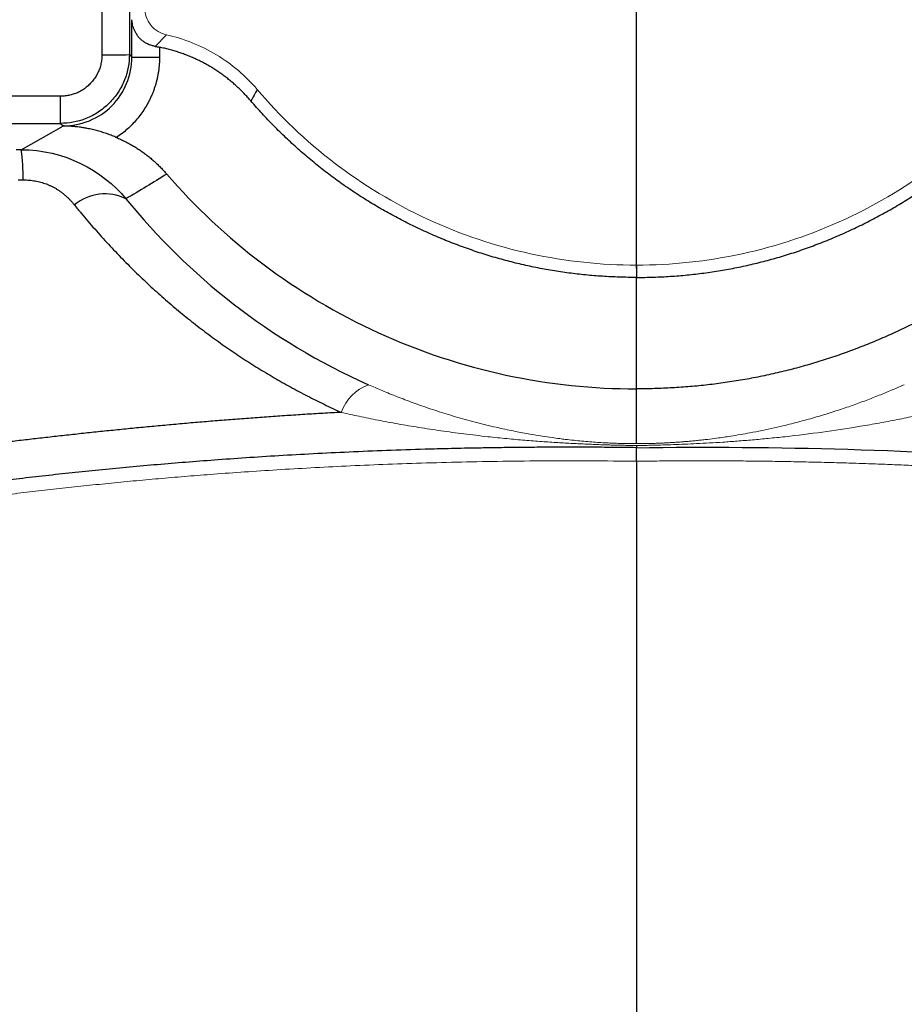
# Model space of a CAD drawing. Units: millimetres. Extents: x 0.356 to 0.847, y 0.318 to 0.567.
# Drawn here: x 0.798 to 0.811, y 0.372 to 0.386 of the extents above; entities that cross this region are included whole.
import ezdxf

# ---------------------------------------------------------------- set-up
doc = ezdxf.new("R2010")
doc.units = ezdxf.units.MM
doc.linetypes.add('SLD-Continua', pattern=[0])

msp = doc.modelspace()

# ---------------------------------------------------------------- linework, layer by layer
at = {"color": 7, "linetype": 'SLD-Continua', "lineweight": 25}
for p, q in [((0.7995187676527336, 0.3910079463206306), (0.799519893044326, 0.3857309695669872)), ((0.7999187067307943, 0.3910128331293283), (0.7999198321223886, 0.3857358563673107)), ((0.7999576871756948, 0.3856980011580223), (0.7999576871757175, 0.3862427531333538)), ((0.8002935676010696, 0.3858553734232595), (0.8004574524397744, 0.3860226543332469)), ((0.8003576262538501, 0.3858430468118358), (0.8003576262538463, 0.385698001158011)), ((0.7999198321223886, 0.3857358563673107), (0.7999576871757837, 0.3856980011580223)), ((0.7999576871757812, 0.3856980011580221), (0.8003576262538528, 0.3856980011580109)), ((0.7989201099232326, 0.3851309329829101), (0.797947969802499, 0.3851309369871151)), ((0.7989201082762484, 0.384735880705185), (0.7989201099232328, 0.3851309329829101)), ((0.797947968155684, 0.3847358847092396), (0.7989201082762484, 0.3847358807054384)), ((0.7983494642085786, 0.3843538517323473), (0.7989611792675304, 0.3846981165499493)), ((0.798920108276248, 0.3847358807051852), (0.798957835363167, 0.3846981534629024)), ((0.7997188670900445, 0.3845372945525535), (0.7997320192741403, 0.3845317517583234)), ((0.7983494642098075, 0.3843538517323465), (0.7982758771296969, 0.3843538101991388)), ((0.8072851610869194, 0.3826757397771052), (0.807285161152415, 0.3824974544085274)), ((0.8072851612903204, 0.3808775084245003), (0.8072851612903204, 0.3824974544085247)), ((0.8072851605619857, 0.3800907766774561), (0.8072851608495674, 0.3808775084245003)), ((0.807285161290323, 0.3800817640172029), (0.8072851612903241, 0.3800907766774558)), ((0.8072851612918374, 0.3798255871618026), (0.8072851612918374, 0.3800228679129466))]:
    msp.add_line(p, q, dxfattribs=at)
for centre, radius, start, end in [((0.7996157202460199, 0.3942564930210302), 0.008526061987695361, 269.3560204195594, 272.0440883280643), ((0.7957070672887167, 0.3839782758483727), 0.002668954614303662, 358.6540809054586, 8.089524482139403), ((0.7995648905928623, 0.3830245652066184), 0.0006867681120529818, 63.54521515657933, 130.0768059559376)]:
    msp.add_arc(centre, radius, start, end, dxfattribs=at)
at = {"color": 142, "linetype": 'SLD-Continua', "lineweight": 18, "true_color": 0x0080c0}
msp.add_arc((0.8036330278412672, 0.3803066766134984), 0.000675506681145071, 110.7671915190028, 160.1351358048976, dxfattribs=at)
for points, knots in [([(0.8001428327171897, 0.3864133718261283), (0.8001428444507783, 0.3863715735947196), (0.8001495708723649, 0.3863273328873696), (0.8001790338164527, 0.3862410663537847), (0.8002018237783194, 0.3861991875446019), (0.8002607752652455, 0.3861259773307496), (0.8002968297917313, 0.3860947788046361), (0.8003748283482087, 0.3860475918861117), (0.8004166173397019, 0.3860315826497893), (0.8004574524397768, 0.3860226543332579)], [0, 0, 0, 0, 0.25, 0.25, 0.5, 0.5, 0.75, 0.75, 1, 1, 1, 1]), ([(0.8017766519187931, 0.3852290897381268), (0.8016946315840164, 0.3853259180938291), (0.8016035720196877, 0.3854177516216457), (0.8014056916771977, 0.3855868788172337), (0.8012988799659377, 0.3856641512222883), (0.8010733013052014, 0.3858004031144049), (0.8009545530244278, 0.3858593675585075), (0.8007099748791321, 0.3859566583119775), (0.8005841684928571, 0.3859949801992353), (0.8004574651557688, 0.3860226673547147)], [0, 0, 0, 0, 0.25, 0.25, 0.5, 0.5, 0.75, 0.75, 1, 1, 1, 1]), ([(0.8017766519188262, 0.3852290897381547), (0.8021036446900084, 0.3848429930238536), (0.8024794417911502, 0.3844824966001733), (0.8033117103753172, 0.3838449877993135), (0.8037680446386294, 0.3835682370174517), (0.8047307654039326, 0.3831219887061681), (0.8052368742424332, 0.3829526198816297), (0.8062612366499995, 0.3827295276914257), (0.8067792019134211, 0.3826757399734839), (0.80728516134381, 0.3826757397771051)], [0, 0, 0, 0, 0.2499999999999992, 0.2499999999999992, 0.4999999999999994, 0.4999999999999994, 0.7499999999999997, 0.7499999999999997, 1, 1, 1, 1]), ([(0.8072851610869194, 0.3826757397771052), (0.8077911205286428, 0.3826757399629763), (0.8083090858053636, 0.3827295276725975), (0.8093334482411321, 0.3829526198520308), (0.8098395570945026, 0.3831219886741343), (0.8108022778882107, 0.3835682369864395), (0.8112586121650224, 0.3838449877717452), (0.8120908807724365, 0.3844824965838026), (0.8124666778833107, 0.3848429930152042), (0.8127936706618182, 0.3852290897381547)], [0, 0, 0, 0, 0.25, 0.25, 0.5, 0.5, 0.75, 0.75, 1, 1, 1, 1]), ([(0.803393512351075, 0.3809382948575588), (0.8034262264237809, 0.3809238355076696), (0.8034929379640736, 0.3808943495579559), (0.8035950096621576, 0.3808508651740564), (0.8037010200914869, 0.3808069848554634), (0.8038110021487249, 0.380762957960673), (0.8039249796762576, 0.3807188869751926), (0.8040429747230241, 0.3806749224361055), (0.804165004951684, 0.3806312076860972), (0.8042910838313211, 0.380587894322929), (0.8044212199830272, 0.3805451376652598), (0.8045554169528428, 0.3805030977840537), (0.8046936720935235, 0.3804619390226837), (0.8048359786811042, 0.3804218295193987), (0.8049823155115514, 0.3803829421500251), (0.8051326851426515, 0.3803454493212348), (0.8053144474250272, 0.380303144748704), (0.8055159793488513, 0.3802605847987753), (0.8057256351062094, 0.3802214448919014), (0.8059030810447598, 0.3801920000303002), (0.8060481907485146, 0.3801704182483127), (0.8061608493830504, 0.38015521232832), (0.8062658773792298, 0.3801421447492465), (0.8063730554948395, 0.3801300552529823), (0.8064916866792771, 0.3801182822022404), (0.8066059939084883, 0.3801084502674229), (0.8067159331485981, 0.380100403115519), (0.8068215048364138, 0.3800939891448111), (0.8069227037815491, 0.3800890665005758), (0.8070195357525118, 0.3800854898483418), (0.8071119961731276, 0.3800831553295275), (0.8072001313185856, 0.3800818457696628), (0.8072573062649249, 0.380081790798546), (0.807285161290323, 0.3800817640172029)], [0, 0, 0, 0, 0.02610207542695515, 0.05322815267380405, 0.081381498920745, 0.1105645290949909, 0.140778853829284, 0.1720253159255388, 0.2043040174127743, 0.2376143389116385, 0.27195495272196, 0.3073238308172622, 0.3437182487468399, 0.3811347863011109, 0.4195693256815539, 0.4590170478253636, 0.4994724274623858, 0.5625489873221462, 0.6170168413427704, 0.662920678440964, 0.7003049236932625, 0.7292107643553706, 0.749674411411476, 0.7806949773152991, 0.8102840261511367, 0.8384701334533676, 0.8652861417821675, 0.8907698821511963, 0.9149650381468689, 0.9379221676813647, 0.9596998884076877, 0.9803662145077573, 1, 1, 1, 1]), ([(0.8072851612903214, 0.3800817640172029), (0.8073013678401758, 0.3800817579394942), (0.8073342700314683, 0.3800817456006599), (0.8073844600517204, 0.3800821333472606), (0.8074361514437928, 0.3800828427814871), (0.807489358397055, 0.3800839280066073), (0.8075440790247888, 0.3800854053413321), (0.8076003155398129, 0.3800873027089683), (0.8076580685390929, 0.3800896457873815), (0.8077173385545615, 0.3800924618966252), (0.807778125569572, 0.3800957789080626), (0.8078404291016138, 0.3800996255492535), (0.8079042481526619, 0.3801040313167188), (0.8079695810971241, 0.3801090264941236), (0.8080364259765113, 0.3801146421523107), (0.8081047791605289, 0.3801209101029271), (0.8081746403843815, 0.3801278630582638), (0.8082459929456731, 0.3801355339728446), (0.8083385712052752, 0.380146234473131), (0.8084755709307534, 0.3801636960243735), (0.8086811069663832, 0.380193611390899), (0.8089594981736586, 0.380241313627127), (0.8092535899018902, 0.3803016898098405), (0.8095360605126788, 0.3803689823512595), (0.8097799878617868, 0.3804337665868021), (0.8100126460811211, 0.3805017801123231), (0.8102340472150764, 0.3805722432619476), (0.8104441741559498, 0.3806444090990559), (0.8106430718442649, 0.3807175284197918), (0.8108308111393553, 0.3807910216704354), (0.8110075124695053, 0.3808638897394473), (0.8111215686267662, 0.3809140165801636), (0.8111768102295693, 0.3809382948575588)], [0, 0, 0, 0, 0.01143060424353769, 0.02320616854227081, 0.03534423934658666, 0.04786092018061439, 0.0607709751637459, 0.07408793302579686, 0.08782418862614043, 0.10199109993089, 0.1165990791535971, 0.1316576773403328, 0.1471756621037028, 0.1631610885111367, 0.1796213633361987, 0.1965633030115508, 0.2139931856978226, 0.2319167979188672, 0.2503394762234012, 0.284198162630772, 0.3370922053654233, 0.409155463987889, 0.5005369223872153, 0.5674018466036472, 0.6314576518012713, 0.692682010648587, 0.751057997688477, 0.8065740596649493, 0.8592240400371697, 0.9090072858262833, 0.9559288731526373, 1, 1, 1, 1]), ([(0.8072851612905041, 0.3800549505736646), (0.8072631555937607, 0.3800551183005083), (0.8072179254595877, 0.3800554630434053), (0.8071482369304357, 0.380056473335199), (0.8070749071808094, 0.3800578388462579), (0.8069979291550469, 0.380059600989983), (0.806917301041785, 0.3800617547552507), (0.8068330188885481, 0.3800643180804549), (0.806745078522509, 0.3800673117856128), (0.8066534747917571, 0.3800707652974559), (0.8065582015828133, 0.3800747149203024), (0.8064592516197323, 0.3800792041997368), (0.8063566163296025, 0.3800842836235745), (0.8062502856925484, 0.3800900104288155), (0.8061402481001502, 0.3800964482746543), (0.8060264902136691, 0.3801036668222426), (0.8059089968335145, 0.3801117412015753), (0.8057877507452582, 0.3801207512801832), (0.8056627326817236, 0.3801307809897539), (0.8055339208631423, 0.3801419166079431), (0.8054012922311506, 0.3801542482248458), (0.8052648171255574, 0.3801678577973612), (0.8050564476593142, 0.380190130462985), (0.8047823943508055, 0.3802225307574855), (0.8044488521050954, 0.3802673905077303), (0.8041299887333392, 0.3803156689769866), (0.8038258308647971, 0.3803669057462658), (0.8035364701841611, 0.3804208162664744), (0.8032619639989825, 0.3804764523902667), (0.8030841740016642, 0.3805166555038434), (0.8029977210728532, 0.380536204842774)], [0, 0, 0, 0, 0.01503920906999029, 0.03091133409798563, 0.04762678302067603, 0.0651945823361712, 0.08362266419069121, 0.1029180949548178, 0.1230872571518071, 0.1441359938512703, 0.1660697225588115, 0.188893524076584, 0.2126122106637965, 0.237230376997463, 0.2627524368495286, 0.289182648000796, 0.3165251276598502, 0.3447838605100428, 0.3739627014366413, 0.4040653749606103, 0.4350954733945316, 0.4670564557105907, 0.4999516490377041, 0.5816260037103353, 0.6599030774252358, 0.7347751913909036, 0.8062331305043424, 0.8742658101327868, 0.9388599520238865, 1, 1, 1, 1]), ([(0.8115726015078212, 0.3805362048432686), (0.8115615024147785, 0.3805337127011385), (0.8115392987022164, 0.3805287271759871), (0.811494931884994, 0.3805187271266806), (0.8114172880505973, 0.3805015400594598), (0.8112621052784209, 0.3804681340726329), (0.8110422723245804, 0.3804235694163508), (0.8107763324495935, 0.3803738128863835), (0.8104251091037812, 0.3803134399973178), (0.8099801164919479, 0.3802464953633496), (0.8095444088114914, 0.380192815253974), (0.8092055826989228, 0.3801574740078563), (0.808974318669254, 0.380136163478017), (0.8087547091928231, 0.3801183703158783), (0.8085466309641733, 0.3801036394523525), (0.8083499887910638, 0.3800915307791187), (0.8081647041494456, 0.3800816526155917), (0.807990714936484, 0.3800736657798979), (0.8078279729545346, 0.3800672978517549), (0.8076764394005168, 0.3800623250585444), (0.8075360884031022, 0.3800586471117983), (0.8074068822731508, 0.3800560475467953), (0.8073244791600933, 0.3800553049139577), (0.80728516129014, 0.3800549505736877)], [0, 0, 0, 0, 0.00783876402048715, 0.01568143112984276, 0.03136005026825765, 0.06269294847628919, 0.1252794299988221, 0.1864998786124337, 0.250257803696322, 0.3728775447625274, 0.500047692898056, 0.5569988255824331, 0.61109709537011, 0.6623611081474583, 0.7108107153040211, 0.7564669955509892, 0.7993522879137186, 0.8394903775195209, 0.8769069397361707, 0.9116303608164024, 0.9436930834019684, 0.9731336846129977, 0.9999999999999999, 0.9999999999999999, 0.9999999999999999, 0.9999999999999999]), ([(0.7952815509254062, 0.3789220706894916), (0.7953296870016171, 0.3789302391357868), (0.7954261451948633, 0.3789466075985551), (0.7955721228926315, 0.3789709118892012), (0.7957193897678378, 0.3789950832683001), (0.795868020594484, 0.3790190929046271), (0.796017995905514, 0.3790429382600045), (0.7961693216086346, 0.3790666096141184), (0.7963219967403664, 0.3790900990883657), (0.7964760221589045, 0.3791133982128337), (0.7966313981991725, 0.379136498582243), (0.7967881253042504, 0.3791593916789398), (0.7969462038540969, 0.3791820689205247), (0.7971056342107716, 0.3792045216468917), (0.7972664167052462, 0.3792267411236089), (0.7974285516399641, 0.3792487185408909), (0.7975920392871427, 0.3792704450137592), (0.7977568798882156, 0.3792919115818797), (0.7979230736529581, 0.3793131092094893), (0.7980906207586893, 0.3793340287852944), (0.7982595213494449, 0.379354661122378), (0.79842977553515, 0.3793749969581037), (0.7986013833907826, 0.3793950269540177), (0.7987743449555313, 0.3794147416957532), (0.7989486602319459, 0.379434131692931), (0.7991243291850856, 0.3794531873790612), (0.7993013517416402, 0.3794718991114464), (0.7994797277891272, 0.379490257171071), (0.7996594571747687, 0.3795082517625417), (0.7998405397055447, 0.3795258730138317), (0.8000229751437875, 0.3795431109767604), (0.8002067632195291, 0.3795599556247052), (0.8003919035797599, 0.3795763968607211), (0.8005783959751333, 0.3795924244864907), (0.8007662395528148, 0.3796080283187109), (0.8009554355142202, 0.3796231977504553), (0.8012308248173567, 0.3796444806992387), (0.80159961138923, 0.3796711778707863), (0.8020690433932486, 0.3797018927697685), (0.8025606847866397, 0.3797305232088673), (0.8030745416944867, 0.3797566212323955), (0.8036106120296582, 0.3797797190606156), (0.8041688882102532, 0.3797993310964731), (0.8047493552713487, 0.3798149405321817), (0.80535199147098, 0.3798260537401531), (0.8059767632644991, 0.3798319852573706), (0.8066236410068179, 0.3798327042389055), (0.8070622028409736, 0.3798279858977519), (0.8072851612888065, 0.3798255871618427)], [0, 0, 0, 0, 0.01318355477039327, 0.02641806258036265, 0.03970501665133452, 0.053045893035569, 0.06644215040691188, 0.07989522987472512, 0.09340655482052661, 0.1069775307568265, 0.1206095452075725, 0.1343039676096207, 0.1480621492345844, 0.1618854231304215, 0.1757751040820626, 0.1897324885903847, 0.2037588548688237, 0.2178554628568858, 0.2320235542498433, 0.2462643525438602, 0.2605790630958307, 0.2749688731971758, 0.2894349521608802, 0.3039784514210445, 0.3186005046442361, 0.33330222785194, 0.3480847195534172, 0.3629490608883021, 0.3778963157782765, 0.3929275310871803, 0.4080437367889416, 0.4232459461427205, 0.4385351558746886, 0.4539123463658768, 0.4693784818455586, 0.4849345105896505, 0.5005813651236233, 0.5372228908704827, 0.5755899314112801, 0.6156935062083638, 0.6575432980025967, 0.7011478619384499, 0.7465147968726984, 0.793650886605535, 0.842562217124384, 0.8932542746431537, 0.9457320282231834, 1, 1, 1, 1]), ([(0.8072851612918379, 0.3798255871618426), (0.8073975580218251, 0.3798269480874608), (0.8076205105788598, 0.3798296476486184), (0.8079522060220741, 0.3798316679273167), (0.808278386831507, 0.3798322431070555), (0.8085990490934278, 0.3798313058892605), (0.8089141860934551, 0.3798289663080452), (0.8092237926448214, 0.3798252864688349), (0.8095278639237153, 0.3798203393887292), (0.8098263957399053, 0.3798141936342906), (0.8101193844332703, 0.3798069173318297), (0.8104068268685823, 0.3797985771221039), (0.8106887204053042, 0.3797892384337599), (0.8109650628744991, 0.3797789654129035), (0.8112358525546712, 0.3797678209422861), (0.8115010881480226, 0.3797558666370375), (0.8117607687591013, 0.3797431628467878), (0.8120148938668164, 0.3797297686549859), (0.8122634633229863, 0.3797157418829424), (0.8125064772574179, 0.3797011390780734), (0.8127439363231697, 0.3796860155587418), (0.8129758407161624, 0.379670425254741), (0.8132021936193259, 0.3796544212849734), (0.813481671340169, 0.3796337037673073), (0.8138141297956016, 0.3796075007012885), (0.8141992764679927, 0.3795748578120572), (0.8145786919434901, 0.3795404656889811), (0.814952375939497, 0.3795044133559963), (0.8153203255900884, 0.3794667876384206), (0.8156825396536026, 0.3794276742029957), (0.816039017358358, 0.3793871572881429), (0.8163897586789456, 0.379345319784154), (0.8167347641695368, 0.3793022432024686), (0.8170740351601382, 0.3792580077428896), (0.8174075729556277, 0.3792126920823152), (0.8177353816148014, 0.3791663741653646), (0.8180574575914262, 0.3791191283163656), (0.8183738277043815, 0.3790710358825556), (0.8186844092309563, 0.3790221460738806), (0.8189895250495064, 0.3789726202074453), (0.8191892942584347, 0.3789388746710887), (0.8192887716552383, 0.3789220706894916)], [0, 0, 0, 0, 0.02735823622578521, 0.05426838239150155, 0.08073096655694892, 0.1067465409003388, 0.1323156835267911, 0.1574390004151215, 0.1821171275190952, 0.2063507330410475, 0.2301405198977662, 0.2534872284007502, 0.2763916391755477, 0.2988545763477977, 0.3208769110269471, 0.3424595651224357, 0.3636035155315429, 0.3843097987430898, 0.4045795159069619, 0.4244138384260194, 0.4438140141345634, 0.4627813741362363, 0.4813173403842915, 0.4994234340256107, 0.5315383642224949, 0.5632725027552986, 0.5946342072309918, 0.6256321258331388, 0.6562752043345489, 0.6865726926389524, 0.7165341507615027, 0.7461694541515165, 0.7754887982549465, 0.8045027022090842, 0.8332220115579391, 0.8616578998741511, 0.8898218691722013, 0.9177257489986737, 0.9453816940883834, 0.972802180480863, 1, 1, 1, 1])]:
    msp.add_open_spline(points, degree=3, knots=knots, dxfattribs=at)
at = {"color": 8, "linetype": 'SLD-Continua', "lineweight": 25}
for points, knots in [([(0.8072851611653374, 0.3826259427403188), (0.8072851611850117, 0.3831163438359628), (0.8072851612243745, 0.38409750777299), (0.8072851612889, 0.3853310271434043), (0.8072851613387729, 0.386110895163958), (0.8072851613542702, 0.3863532278553488)], [0, 0, 0, 0, 0.407848291601236, 0.8159974336349083, 1, 1, 1, 1]), ([(0.807285130767422, 0.3798255871866548), (0.8072851288331785, 0.3796643046296812), (0.8072851158943052, 0.3785854257041541), (0.8072851360944486, 0.3765625092152011), (0.8072851383756328, 0.3737423369751308), (0.8072851456236414, 0.3718300767540389), (0.8072851492476549, 0.3708739442032691)], [0, 0, 0, 0, 0.05534631880468591, 0.3702320826525035, 0.6851152376831745, 1, 1, 1, 1])]:
    msp.add_open_spline(points, degree=3, knots=knots, dxfattribs=at)
at = {"color": 7, "linetype": 'SLD-Continua', "lineweight": 25}
for points, knots in [([(0.8002935675994651, 0.3858553734216357), (0.8002852102231144, 0.3858569904816975), (0.8002683373736617, 0.3858602551917974), (0.8002435839895728, 0.3858668889837684), (0.8002191466256648, 0.3858748375800958), (0.8001952330747709, 0.3858842295544459), (0.8001719861153489, 0.3858950295608768), (0.8001495566499299, 0.3859072476289576), (0.8001280791862109, 0.3859208810620314), (0.8001076756883525, 0.3859359318473553), (0.8000884484637762, 0.3859523963109538), (0.8000704913180545, 0.3859702890833034), (0.800053840840046, 0.3859895552538264), (0.8000343988773688, 0.3860162572001133), (0.8000135583820411, 0.3860497099625833), (0.7999931711673541, 0.3860887811030069), (0.7999774442431815, 0.3861276324829328), (0.7999663895597762, 0.3861661759754199), (0.7999594769139486, 0.3862043815680042), (0.799958279328325, 0.3862300575222807), (0.7999576871757942, 0.3862427531333537)], [0, 0, 0, 0, 0.03762382983000059, 0.07595939083156561, 0.1150262623205536, 0.1548395183097613, 0.195411494982171, 0.2367534910020085, 0.2788773347640552, 0.3217967618016848, 0.3655285566820057, 0.410093426797788, 0.4555165901196997, 0.5018280744531295, 0.5880562787228926, 0.6733128590876291, 0.7573383787264358, 0.8399089107050968, 0.9208421161661937, 0.9999999999999999, 0.9999999999999999, 0.9999999999999999, 0.9999999999999999]), ([(0.8016853193765243, 0.3850615630422343), (0.8016691418136512, 0.3850800101933349), (0.8016369263566544, 0.3851167452323306), (0.8015868745667791, 0.3851698872300857), (0.8015358350356843, 0.3852212627751803), (0.8014836705036501, 0.3852707532984606), (0.8014304173505369, 0.3853183899932019), (0.8013760659775374, 0.3853641643726944), (0.8013206190088965, 0.3854080784782725), (0.801264075849349, 0.3854501315618097), (0.801206436785868, 0.3854903236278737), (0.8011477018950327, 0.3855286544954432), (0.8010878713318849, 0.3855651240521045), (0.8010269452495455, 0.3855997321878333), (0.8009649238185087, 0.3856324788221119), (0.8009018072122969, 0.3856633638738975), (0.8008375956263417, 0.3856923873640541), (0.800772289195943, 0.3857195490393976), (0.8007058882862678, 0.3857448497834937), (0.8006383923863594, 0.3857682863109236), (0.8005698042570638, 0.3857898711337639), (0.800500114284375, 0.3858095573023791), (0.8004293595093748, 0.3858275223812899), (0.8003816063321386, 0.3858378570702413), (0.8003576262538503, 0.385843046811835)], [0, 0, 0, 0, 0.04689382693962388, 0.0933827967194408, 0.1395043503189985, 0.1852968299503721, 0.2307994097041605, 0.2760520165551468, 0.3210952422220836, 0.3659702466149324, 0.4107186538394598, 0.4553824419470353, 0.5000038278086022, 0.5446251486474073, 0.589288741871653, 0.6340368249043771, 0.6789113767083924, 0.7239540226478327, 0.7692059242205377, 0.8147076750414576, 0.8604992042657584, 0.9066196884211958, 0.9531074723850752, 1, 1, 1, 1]), ([(0.7999198321223886, 0.3857358563673093), (0.7999198069011061, 0.3856180302211545), (0.7998983100124676, 0.3854909150114907), (0.7998252078850242, 0.3853063128903921), (0.7997941608689619, 0.3852459294051856), (0.7997194235316555, 0.3851316130776045), (0.799675738326651, 0.3850777098870942), (0.799578138459059, 0.3849800890936829), (0.7995242457525215, 0.3849363934467414), (0.7994099504449106, 0.3848616352523697), (0.7993495774957224, 0.384830577821057), (0.7991650070652019, 0.3847574444620767), (0.799037913094759, 0.3847359267690796), (0.798920108276248, 0.3847358807051851)], [0, 0, 0, 0, 0.250000000000028, 0.250000000000028, 0.3750000000000216, 0.3750000000000216, 0.5000000000000152, 0.5000000000000152, 0.6250000000000088, 0.6250000000000088, 0.7500000000000023, 0.7500000000000023, 1, 1, 1, 1]), ([(0.799519893044326, 0.3857309695669872), (0.7995197000301738, 0.3857183547133947), (0.7995193178075165, 0.3856933737324355), (0.7995161070124017, 0.3856563478451992), (0.7995109495313144, 0.3856201814814141), (0.7995036659370602, 0.3855848756667063), (0.7994943023679323, 0.3855504319829353), (0.7994828463376767, 0.3855168520932334), (0.7994693013328281, 0.3854841377198077), (0.7994536671470176, 0.3854522904710832), (0.7994359450812619, 0.3854213117507994), (0.7994161362976074, 0.3853912025386408), (0.7993942426779904, 0.3853619637849079), (0.7993702642805621, 0.3853335946920329), (0.7993371237560734, 0.3852986236181506), (0.7992938516184485, 0.3852594471617792), (0.7992389302164468, 0.3852196922520147), (0.7991809542090528, 0.3851871755860223), (0.7991199496216819, 0.3851618862156521), (0.7990559518956732, 0.3851439937915797), (0.7989889959948502, 0.3851329007126328), (0.7989433164348272, 0.3851315958766063), (0.7989201099232326, 0.3851309329829102)], [0, 0, 0, 0, 0.04009998244992362, 0.07940931622452675, 0.1180594878107591, 0.1561888035396214, 0.1939412946464655, 0.2314653317968633, 0.2689120012865971, 0.306433324026707, 0.3441804189738712, 0.382301720187642, 0.4209413494302143, 0.46023772588235, 0.5003224657346703, 0.5740491094414834, 0.6454476717149068, 0.7154127419271805, 0.7848943010460562, 0.8548620273063933, 0.9262657949322671, 1, 1, 1, 1]), ([(0.7989578353624699, 0.3846981557426571), (0.799219610705844, 0.3846982484411827), (0.7994801153262979, 0.3848061826611793), (0.7998491747970914, 0.3851751607289304), (0.7999577190737555, 0.3854360767492231), (0.7999576871757833, 0.3856980011580223)], [0, 0, 0, 0, 0.5, 0.5, 1, 1, 1, 1]), ([(0.8003576262538463, 0.3856980011580109), (0.8003574384916512, 0.3856800335127143), (0.8003570644400867, 0.3856442391621539), (0.8003540068892693, 0.385590806240717), (0.8003491160500548, 0.3855378680009964), (0.8003422166829419, 0.3854854247026058), (0.8003333552108748, 0.3854334766944412), (0.8003225192399862, 0.3853820243194797), (0.8003097121017819, 0.3853310679291305), (0.8002949329972019, 0.3852806078607324), (0.8002781823100822, 0.3852306444515234), (0.8002594601187595, 0.3851811779446435), (0.8002387668184648, 0.3851322087979847), (0.8002161020737427, 0.3850837364870915), (0.8001845716518649, 0.3850223330904171), (0.8001423582183358, 0.3849496264873814), (0.8000869898715663, 0.3848679413082057), (0.8000264119168915, 0.3847909857537061), (0.7999606520407152, 0.3847187335985538), (0.7998896278122142, 0.3846513219344224), (0.7998136749083171, 0.3845882580125765), (0.799759350661228, 0.384550665264433), (0.799732019274451, 0.3845317517590542)], [0, 0, 0, 0, 0.03909612556192878, 0.07788557714806033, 0.1164222274516034, 0.1547610148704751, 0.1929577315715698, 0.2310687936744048, 0.2691509979742143, 0.3072612702893072, 0.3454564109408014, 0.3837928430220103, 0.4223263689689879, 0.4611119405254128, 0.5002034465323021, 0.5725017098281836, 0.6439042226406193, 0.7147637926171881, 0.7854413586448634, 0.8563006409086207, 0.9277025826698981, 1, 1, 1, 1]), ([(0.8072851612746118, 0.3824974544085274), (0.8072438224417726, 0.3824976453640197), (0.807161279008647, 0.3824980266549468), (0.807037686380695, 0.3825011230226761), (0.8069145283765564, 0.3825060696277564), (0.806791805011189, 0.3825130460179885), (0.8066695163122115, 0.382522004308262), (0.8065476623050825, 0.3825329572908793), (0.8064262430169001, 0.3825459015609351), (0.806305258475222, 0.3825608380361533), (0.8061847087082015, 0.3825777664773187), (0.8060645937443629, 0.3825966869520233), (0.8059449136124657, 0.3826175994434282), (0.8058256683413392, 0.3826405039548331), (0.8057068579597213, 0.3826654004816952), (0.8055884824960964, 0.3826922890191246), (0.805470541978533, 0.3827211695599084), (0.8053530364345302, 0.3827520420950876), (0.8052359658908507, 0.3827849066138809), (0.8051193303734338, 0.382819763103759), (0.8050031299070391, 0.3828566115506624), (0.8048873645159462, 0.3828954519385772), (0.8047720342207497, 0.3829362842516094), (0.8046571390498238, 0.3829791084667542), (0.8045426789959229, 0.3830239245815511), (0.8044286541783627, 0.383070732511097), (0.8043150642348572, 0.3831195324746554), (0.8041646398336502, 0.3831870532107222), (0.8039791776681076, 0.3832756962236223), (0.803761079270997, 0.3833887637268275), (0.8035478551787172, 0.3835083271363109), (0.8033395077337818, 0.3836343857895307), (0.8031360374655387, 0.3837669396625571), (0.8029374451267601, 0.3839059882141262), (0.8027437322143991, 0.384051531637092), (0.8025548967484241, 0.3842035670334405), (0.8023709495444435, 0.3843621025341363), (0.8021918530739507, 0.3845271045679884), (0.8020177506707952, 0.3846986956204049), (0.8018481057381543, 0.3848764116799763), (0.8017396893722812, 0.3849997232254367), (0.8016853193765243, 0.3850615630422343)], [0, 0, 0, 0, 0.01952035073656825, 0.03897731636207832, 0.05837599702906842, 0.077721538987907, 0.0970191310018439, 0.1162740005985332, 0.1354914101697643, 0.1546766529325034, 0.1738350487655576, 0.1929719399373386, 0.2120926867412403, 0.2312026630560155, 0.2503072518492164, 0.2694118406424209, 0.2885218169571943, 0.3076425637610998, 0.3267794549328811, 0.3459378507659372, 0.3651230935286817, 0.3843405030999198, 0.4035953726966142, 0.4228929647105553, 0.4422385066694026, 0.4616371873364016, 0.481094152961915, 0.5006145036984939, 0.5394939090673047, 0.5781418931845062, 0.6165994968421618, 0.6549083727083257, 0.6931106599362356, 0.73124885099234, 0.7693656527062115, 0.8075038437623068, 0.8457061309902151, 0.8840150068563635, 0.9224726105140182, 0.9611205946312138, 1, 1, 1, 1]), ([(0.8072851612746119, 0.3824974544085274), (0.8073265001076644, 0.3824976453638459), (0.8074090435412147, 0.3824980266544261), (0.8075326361698111, 0.3825011230216608), (0.8076557941745952, 0.3825060696262665), (0.8077785175406106, 0.3825130460160463), (0.8079008062402376, 0.3825220043058885), (0.8080226602480184, 0.382532957288096), (0.8081440795368543, 0.3825459015577635), (0.8082650640791879, 0.3825608380326149), (0.8083856138468659, 0.3825777664734347), (0.8085057288113638, 0.3825966869478155), (0.8086254089439224, 0.382617599438918), (0.8087446542157122, 0.3826405039500419), (0.8088634645979953, 0.3826654004766444), (0.8089818400622873, 0.3826922890138358), (0.8090997805805199, 0.3827211695544031), (0.8092172861251937, 0.3827520420893872), (0.8093343566695461, 0.3827849066080066), (0.8094509921876379, 0.3828197630977327), (0.8095671926547093, 0.3828566115445054), (0.809682958046481, 0.382895451932311), (0.8097982883423582, 0.3829362842452552), (0.8099131835139667, 0.3829791084603341), (0.8100276435685523, 0.3830239245750859), (0.8101416683867988, 0.3830707325046084), (0.8102552583309928, 0.383119532468165), (0.8104056827331065, 0.3831870532042527), (0.8105911448997591, 0.383275696217222), (0.8108092432981631, 0.3833887637205795), (0.811022467391695, 0.3835083271302846), (0.8112308148378413, 0.3836343857837952), (0.8114342851072539, 0.3837669396571818), (0.8116328774471607, 0.3839059882091805), (0.8118265903606086, 0.3840515316326448), (0.8120154258276292, 0.3842035670295613), (0.8121993730326138, 0.384362102530894), (0.8123784695040694, 0.3845271045654525), (0.8125525719081454, 0.3846986956186452), (0.8127222168416693, 0.3848764116790584), (0.812830633208088, 0.3849997232251289), (0.81288500320412, 0.3850615630422343)], [0, 0, 0, 0, 0.0195203507403154, 0.0389773163689325, 0.05837599703843748, 0.077721538999258, 0.09701913101468532, 0.11627400061243, 0.1354914101843314, 0.1546766529474183, 0.1738350487805345, 0.192971939952167, 0.2120926867557478, 0.2312026630700925, 0.2503072518628096, 0.2694118406555282, 0.2885218169698729, 0.3076425637734571, 0.3267794549450905, 0.3459378507782169, 0.3651230935413075, 0.3843405031132188, 0.4035953727109649, 0.4228929647264004, 0.4422385066872271, 0.4616371873567443, 0.4810941529853746, 0.500614503725699, 0.5394939090969967, 0.5781418932144151, 0.6165994968704144, 0.6549083727334525, 0.6931106599571671, 0.7312488510084583, 0.7693656527173025, 0.807503843768571, 0.845706130992293, 0.884015006855325, 0.9224726105113217, 0.9611205946287245, 1, 1, 1, 1]), ([(0.7997188670900445, 0.3845372945525535), (0.79970821605892, 0.3845416864004613), (0.7996866664433242, 0.3845505721724642), (0.7996538440012425, 0.384563338968986), (0.7996202439450224, 0.3845758225383211), (0.7995858564984685, 0.3845879327752284), (0.7995506930885465, 0.3845996426119793), (0.799514761493414, 0.3846109068620985), (0.7994780735370547, 0.384621684873329), (0.7994406407672348, 0.38463193466047), (0.7994024848881957, 0.3846416134176485), (0.7993635993882321, 0.3846506825762643), (0.7993165008167112, 0.384660703670277), (0.7992649684380893, 0.3846702609237844), (0.7992130053012236, 0.3846783336487067), (0.7991720145460206, 0.3846837257620402), (0.7991415560044977, 0.3846872377748918), (0.7991175896637193, 0.3846897278174761), (0.7990951606381349, 0.3846917666712658), (0.7990728307963119, 0.3846935200192255), (0.7990504886745847, 0.3846949969775308), (0.7990281710379554, 0.3846961988115765), (0.7990058659388617, 0.3846971207159113), (0.7989836101537691, 0.3846977895851335), (0.7989686160883678, 0.384698008146798), (0.7989611792675304, 0.3846981165499493)], [0, 0, 0, 0, 0.03899029299644505, 0.07888680600253925, 0.1198018914133763, 0.1618385788345335, 0.2050906870074489, 0.2496431262773684, 0.2955723362548879, 0.3429468102014966, 0.3918276664943989, 0.4422692366222817, 0.4943196474934781, 0.5780687343983667, 0.6479085421312293, 0.7040338381453587, 0.7466990918719292, 0.7802220540996229, 0.8131918830549123, 0.8456186793268196, 0.8775130837022959, 0.9088863037699131, 0.939750140780744, 0.9701170165329863, 1, 1, 1, 1]), ([(0.799732019274451, 0.3845317517590541), (0.7997522085801985, 0.3845229501951978), (0.7997924592410911, 0.3845054028477784), (0.7998515679556945, 0.384476747345225), (0.7999094714399211, 0.3844464956331932), (0.7999660965936854, 0.3844144762389096), (0.8000214625761891, 0.3843807348059954), (0.8000755639911462, 0.3843452592440208), (0.8001284020550781, 0.3843080529344762), (0.8001799760115035, 0.3842691149715382), (0.8002302864915902, 0.3842284463519627), (0.8002793306456706, 0.384186044882711), (0.8003271183401193, 0.3841419193995557), (0.8003736119558531, 0.3840960377006555), (0.8004189524667983, 0.3840485218243541), (0.8004479550693767, 0.3840155647785097), (0.8004625022631052, 0.3839990341058117)], [0, 0, 0, 0, 0.0724339087005054, 0.1444087643578396, 0.2159986416620696, 0.2872788155273845, 0.3583255452790894, 0.4292158436197209, 0.5000272336467032, 0.570837497624084, 0.6417244215231178, 0.7127655395003831, 0.784037882490752, 0.8556177349321329, 0.927580403337458, 1, 1, 1, 1]), ([(0.8004625022629758, 0.3839990341056997), (0.800872049346821, 0.3835250647970379), (0.801340845286723, 0.3830834576898642), (0.802375606836501, 0.3823036043432067), (0.8029414009430684, 0.3819656623354536), (0.8041327205507522, 0.3814211888114818), (0.8047579155653775, 0.3812148013438796), (0.8060222667199272, 0.3809430016373884), (0.8066610851093488, 0.3808775086059222), (0.807285161521868, 0.380877508424329)], [0, 0, 0, 0, 0.25, 0.25, 0.5, 0.5, 0.75, 0.75, 1, 1, 1, 1]), ([(0.8141078203175391, 0.3839990341058117), (0.8140782328996431, 0.3839650770150221), (0.8140191443497128, 0.3838972618625929), (0.8139287925241294, 0.3837973092320973), (0.8138373535088465, 0.3836988534980513), (0.8137446949018277, 0.3836020090787554), (0.8136508520453805, 0.3835067454609789), (0.813555815511891, 0.3834130708138569), (0.8134595878280562, 0.3833209829786265), (0.8133621683293608, 0.3832304825543813), (0.8132635572052229, 0.3831415694029346), (0.8131637544182144, 0.3830542435825153), (0.8130627599928669, 0.3829685050981254), (0.8129605739384123, 0.3828843539681801), (0.8128571962693842, 0.3828017902065892), (0.8127526270000394, 0.3827208138274596), (0.8126468661457747, 0.3826414248437509), (0.8125399137226635, 0.3825636232675572), (0.8124317697474907, 0.3824874091099612), (0.8123224342376444, 0.3824127823810106), (0.8122119072110489, 0.3823397430896733), (0.8121001886860627, 0.382268291243799), (0.8119872786814465, 0.382198426850118), (0.8118731772160825, 0.3821301499141349), (0.8117578843096034, 0.3820634604404544), (0.8116413999796264, 0.381998358431522), (0.8115237242516884, 0.3819348438923438), (0.8114048571216431, 0.3818729168128458), (0.8112847986960906, 0.3818125772340238), (0.8111635486658824, 0.3817538250002153), (0.8110030472660399, 0.3816788909656759), (0.8108027329095525, 0.3815904439105223), (0.8105617848271593, 0.3814920477882445), (0.8103192425988188, 0.381400940427584), (0.8100751077131748, 0.3813171227034707), (0.8098293802898142, 0.3812405948236154), (0.8095820608665443, 0.3811713570959001), (0.8093331499151466, 0.3811094098108924), (0.8090826479609003, 0.3810547529130205), (0.8088305555402233, 0.3810073874028694), (0.8085768731998728, 0.3809673100308854), (0.8083216014883143, 0.3809345331509811), (0.8080647409358053, 0.3809090103646766), (0.807806292088521, 0.380890915336674), (0.8075462553394228, 0.3808795950853916), (0.807372346555178, 0.380878205208219), (0.8072851612903204, 0.3808775084245001)], [0, 0, 0, 0, 0.01745873142486407, 0.03486654790699537, 0.05222708778274656, 0.06954401918734056, 0.08682103803196095, 0.104061865895919, 0.1212702478391457, 0.1384499501405594, 0.1556047579686413, 0.1727384729908776, 0.1898549109292999, 0.2069578990696396, 0.224051273732043, 0.2411388777115624, 0.258224557697015, 0.275312161676536, 0.2924055363389337, 0.309508524479273, 0.3266249624177014, 0.3437586774399384, 0.3609134852680261, 0.3780931875694462, 0.3953015695126815, 0.4125423973766444, 0.4298194162212697, 0.447136347625871, 0.4644968875016328, 0.4819047039837773, 0.499363435408652, 0.5331591285104124, 0.5667758348506139, 0.6002403431328396, 0.6335798089421344, 0.6668216943098332, 0.699993703619193, 0.7331237165517783, 0.7662397188569663, 0.7993697317895466, 0.8325417410989039, 0.8657836264665928, 0.8991230922758736, 0.9325876005580794, 0.9662043068982665, 1, 1, 1, 1]), ([(0.7983752855537408, 0.3839155859496267), (0.798390342556248, 0.3839152772014516), (0.7984202160255646, 0.3839146646373551), (0.7984646150916805, 0.383911476746071), (0.7985081989098184, 0.3839066217109951), (0.7985509669763522, 0.3838999434462674), (0.7985929169675655, 0.3838914825519939), (0.7986340471075286, 0.3838812281359685), (0.7986743556049866, 0.383869183159993), (0.798713840872292, 0.3838553471793627), (0.7987525015389819, 0.3838397209085469), (0.7987903365100749, 0.3838223049694123), (0.7988273450010042, 0.3838031001781655), (0.7988635265372909, 0.3837821073997276), (0.7988988810147523, 0.3837593275578454), (0.798933408438378, 0.3837347614501734), (0.7989671098159506, 0.3837084102287025), (0.7989999835705074, 0.383680273401323), (0.7990320391492083, 0.3836503564046174), (0.799063244365546, 0.3836186413495107), (0.799093726275503, 0.3835852025312033), (0.7991129902479904, 0.3835618742663882), (0.7991227397174993, 0.3835500678642217)], [0, 0, 0, 0, 0.05010863029464033, 0.09941677494550506, 0.1480488806702554, 0.1961342213855091, 0.2438061091627715, 0.2912009488229921, 0.3384571638545303, 0.385714032983248, 0.4331104853446875, 0.480783906422652, 0.5288690059874814, 0.5774967932813432, 0.6267936947857269, 0.6768808375625008, 0.7278735082590206, 0.7798807860194834, 0.833005337886413, 0.8873433584387356, 0.9429846314099721, 1, 1, 1, 1]), ([(0.7991227397174985, 0.3835500678642219), (0.7991549442645167, 0.3835105237124273), (0.799219024264736, 0.3834318395050628), (0.7993169414377643, 0.3833156241334066), (0.7994155349522394, 0.383201489081319), (0.7995149608537274, 0.3830894898117155), (0.799615172061695, 0.3829795758120316), (0.7997161760024806, 0.3828717252348351), (0.7998179665018014, 0.3827659093384083), (0.7999205416776674, 0.3826621018658999), (0.8000238991127623, 0.3825602765523066), (0.8001280370534487, 0.382460407790945), (0.8002329539256285, 0.3823624703895809), (0.8003386486285151, 0.3822664398540373), (0.8004451193961598, 0.3821722914833344), (0.8005523676126063, 0.382080003619976), (0.800660390103366, 0.3819895400450006), (0.8007692316396132, 0.3819008971629823), (0.8008789215361523, 0.3818140603274878), (0.8009894604798139, 0.3817290004205137), (0.8011008505174054, 0.3816456978823662), (0.8012130917892356, 0.3815641323074931), (0.8013261845061158, 0.3814842842253938), (0.8014401284137895, 0.3814061347128977), (0.8015549226493981, 0.381329665245421), (0.8016705665366837, 0.3812548587385903), (0.801787056370286, 0.3811816955660599), (0.8019044036373497, 0.3811101645025061), (0.8020225841707319, 0.3810402093591577), (0.8021415937821417, 0.380971801981767), (0.8022614347892466, 0.3809049400761328), (0.8023820994472386, 0.3808396180412967), (0.8025035825825126, 0.3807758350339369), (0.8026258705633813, 0.3807135777078658), (0.802748977438596, 0.3806528782972475), (0.8028728117549734, 0.3805935999471726), (0.8029560979934813, 0.380555336119724), (0.8029977160482968, 0.3805362157212436)], [0, 0, 0, 0, 0.03227511706321236, 0.06422041916376262, 0.09584581364052805, 0.1271612827350938, 0.1581768727848687, 0.1889026821747484, 0.2193488480861286, 0.2495255320959502, 0.2794429046922028, 0.30911112878535, 0.338540342309304, 0.3677406400156464, 0.3967220545784156, 0.4254945371350491, 0.4540679738629287, 0.4824573153807112, 0.5106763443783188, 0.5387351587536339, 0.5666436831921506, 0.5944116487279554, 0.6220485729240165, 0.649563740836023, 0.6769661869141819, 0.7042646779861764, 0.7314676974536882, 0.7585834926385988, 0.7856242407294811, 0.8125987681938355, 0.8395125245016201, 0.8663707704708711, 0.8931785757166771, 0.9199408167456461, 0.9466621756680795, 0.9733471394968379, 1, 1, 1, 1]), ([(0.8029977160482971, 0.3805362157212437), (0.8029094407458912, 0.3805313550922432), (0.8027331468850776, 0.3805216479711219), (0.8024692837022288, 0.3805056656231416), (0.8022064192146181, 0.3804887291422683), (0.8019446697856909, 0.380470781490126), (0.8016841377080097, 0.3804518987152042), (0.8014249279988443, 0.3804321196161568), (0.8011671438175313, 0.3804114908777563), (0.8009108808055233, 0.3803900547148974), (0.8006561390006809, 0.3803678427107128), (0.8004028930746454, 0.3803448856228718), (0.8001511312339115, 0.3803212194051988), (0.7999009423893638, 0.3802968845646731), (0.7996524453326668, 0.3802719225469933), (0.7994057564528352, 0.380246372245568), (0.7991609897151706, 0.3802202700862859), (0.7989182566129388, 0.3801936500763473), (0.7986776662212313, 0.3801665434278768), (0.7984393240427538, 0.3801389798741208), (0.7982032569170507, 0.3801109734416411), (0.7979694417730625, 0.3800825448963214), (0.7977378634481074, 0.3800537185018183), (0.7975085913187583, 0.3800245171549369), (0.7972817437700505, 0.3799949691801999), (0.7970574349078027, 0.3799650997582908), (0.7968357768286521, 0.3799349299106335), (0.7966168709499901, 0.3799044829868629), (0.7964008402308098, 0.3798737605475441), (0.7961877108318092, 0.3798428315984712), (0.7960470188437019, 0.3798218304734718), (0.7959770561644302, 0.3798113871284566)], [0, 0, 0, 0, 0.03709824793499342, 0.07408859759914692, 0.1109581440297221, 0.1476941421426994, 0.1842840191821679, 0.2207153858179492, 0.2569760460306876, 0.2930540059149302, 0.328940331190334, 0.3646634197359599, 0.400222250831627, 0.4356025360202536, 0.4707903762067636, 0.505772254917708, 0.5405350314557351, 0.5750659340724152, 0.6093525532629746, 0.6433828352727894, 0.6771454193084266, 0.7106620021415941, 0.7439407218869017, 0.7769673306319115, 0.8097280928542463, 0.8422097631511121, 0.8743995656258249, 0.9062851749608237, 0.9378546991987877, 0.9690966642330276, 1, 1, 1, 1]), ([(0.8072851612888065, 0.3800228679129867), (0.8071598927166158, 0.3800243742662188), (0.8069166286456012, 0.3800272995140538), (0.8065626189116336, 0.3800292847937384), (0.8062304245069932, 0.3800296958139157), (0.8059200503990752, 0.3800286745369184), (0.8056315017961234, 0.3800265380308678), (0.8053647811310947, 0.3800235364414659), (0.8051198892723653, 0.3800199116675296), (0.8048968257014624, 0.3800158831997561), (0.8046955888080358, 0.3800116517157027), (0.8045161764038659, 0.3800073976050214), (0.8043585852164593, 0.3800032833483701), (0.8040733511727077, 0.3799952234704582), (0.8036600928592138, 0.3799814634208447), (0.8031185410574522, 0.379959147171508), (0.802597704669647, 0.3799336804832797), (0.8020975879017295, 0.3799055087383565), (0.8016181909408202, 0.3798750549764246), (0.8011669048382404, 0.379843247743355), (0.8007388422803786, 0.3798102683881152), (0.8003290830392759, 0.3797761473084947), (0.7999253943604118, 0.3797400431958262), (0.7995277806084878, 0.3797020554610266), (0.7991362447701954, 0.3796622820857892), (0.7987507890491806, 0.3796208194727225), (0.7983714147480684, 0.3795777624962102), (0.797998122392394, 0.3795332044745618), (0.7976309115884094, 0.3794872372577962), (0.7972697816901336, 0.3794399509369787), (0.796914729540779, 0.3793914349287357), (0.7965657579271698, 0.379341774020741), (0.7962228447438688, 0.3792910628972856), (0.7958860563011152, 0.379239352865663), (0.7955551316088864, 0.3791868474116669), (0.7953379237248721, 0.379150885469459), (0.7952298978735344, 0.379133000209721)], [0, 0, 0, 0, 0.03067213519079643, 0.05956345109342394, 0.08667396980297201, 0.1120037140505652, 0.1355527080492579, 0.1573209785241597, 0.1773085560817054, 0.1955154771626479, 0.211941786994487, 0.2265875443002603, 0.2394528292429257, 0.2505377577380537, 0.2964506843970178, 0.3406943161852352, 0.383273511401231, 0.4241936853351864, 0.4634609042442883, 0.5010819988750189, 0.5352440660162578, 0.5689702067070296, 0.6022677366806648, 0.6351442461457502, 0.6676076092639186, 0.6996659935278082, 0.7313278689743222, 0.7626020171597767, 0.7934975398147471, 0.8240238670873493, 0.8541907652746544, 0.8840083439329921, 0.9134870622493311, 0.9426377345480966, 0.9714715348007547, 1, 1, 1, 1]), ([(0.807285161291561, 0.3800228679338921), (0.8093338153955179, 0.3800505510458142), (0.8113805949345333, 0.3799924241234162), (0.8154629542165854, 0.3796904032791649), (0.8174530851836587, 0.3794484031233559), (0.8193404246298762, 0.3791329997081627)], [0, 0, 0, 0, 0.5, 0.5, 1, 1, 1, 1])]:
    msp.add_open_spline(points, degree=3, knots=knots, dxfattribs=at)
for points in [[(0.8002935676084592, 0.385855373420022), (0.800314937625972, 0.3858515614781015), (0.8003362945755818, 0.3858474528640886), (0.8003576262538472, 0.3858430468118223)], [(0.8017766519188108, 0.3852290897381059), (0.8017464607434077, 0.3851727839506458), (0.8017160169418917, 0.3851169525605588), (0.8016853193765103, 0.3850615630421965)], [(0.7983494642098076, 0.3843538517323467), (0.798966734855525, 0.3843538529929403), (0.7995246759598704, 0.3840572626011927), (0.7998708399037835, 0.3836394192209011)], [(0.7983032720647699, 0.3839162505755899), (0.7983273063900022, 0.3839160284465518), (0.798351310909044, 0.3839158069498561), (0.7983752855537406, 0.3839155859496265)], [(0.8004625022631052, 0.3839990341058116), (0.8002668419398876, 0.383877010625303), (0.8000696064197583, 0.3837571325718461), (0.7998708399037836, 0.3836394192209011)], [(0.7998708399037838, 0.3836394192209011), (0.8007690310034423, 0.3825316639896471), (0.801954065448204, 0.381579720912199), (0.8033935123510749, 0.3809382948575585)], [(0.8072851612901402, 0.3800549505736878), (0.8072852731112391, 0.3800360641273856), (0.8072852763747539, 0.3800255928550215), (0.807285161291561, 0.3800228679338921)]]:
    msp.add_open_spline(points, degree=3, dxfattribs=at)

doc.saveas('drawing.dxf')
